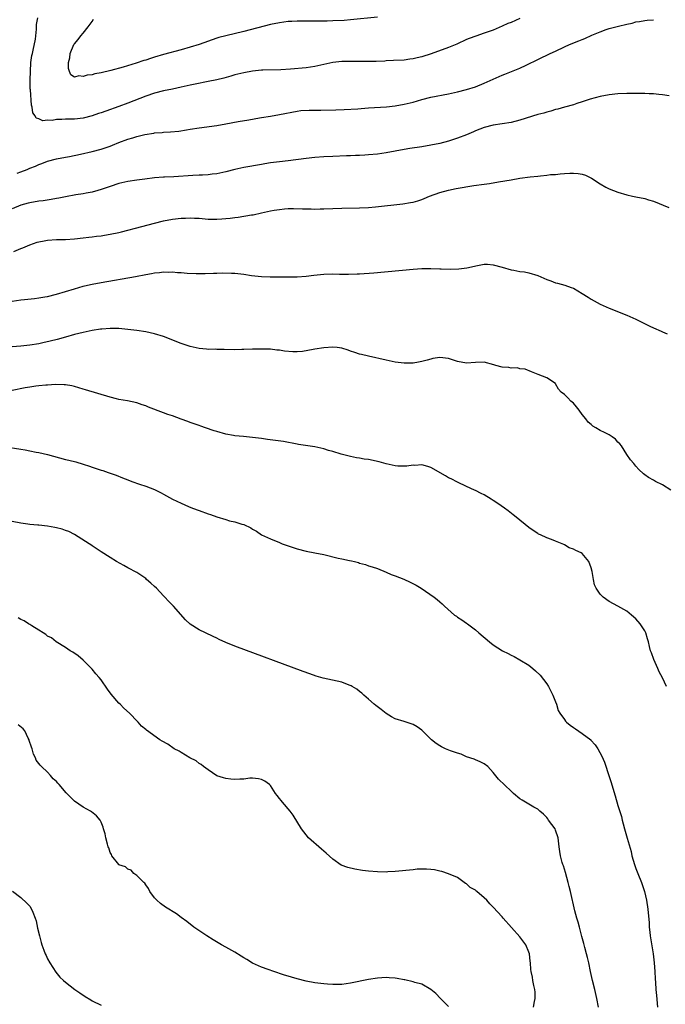
# Model space of a CAD drawing. Units: inches. Extents: x 2592000 to 2595000, y 1542000 to 1545000.
# Drawn here: x 2592275 to 2592420, y 1542950 to 1543171 of the extents above; entities that cross this region are included whole.
import ezdxf

# ---------------------------------------------------------------- set-up
doc = ezdxf.new("R2010")
doc.units = ezdxf.units.IN
doc.header["$MEASUREMENT"] = 0
doc.layers.add('LD25921542_10ft', color=52, linetype='Continuous')

msp = doc.modelspace()

# ---------------------------------------------------------------- linework, layer by layer
at = {"layer": 'LD25921542_10ft'}
for points, elevation in [([(2592355, 1543171.15), (2592349, 1543170.54), (2592347.57, 1543170.43), (2592345, 1543170.31), (2592343.71, 1543170.29), (2592343, 1543170.26), (2592337, 1543170.27), (2592335.8, 1543170.2), (2592335, 1543170.18), (2592333, 1543169.92), (2592331, 1543169.51), (2592325, 1543167.92), (2592321.01, 1543166.99), (2592319.44, 1543166.56), (2592319, 1543166.43), (2592314.98, 1543165.02), (2592313, 1543164.42), (2592311, 1543163.84), (2592307, 1543162.75), (2592305, 1543162.17), (2592304.1, 1543161.9), (2592303, 1543161.54), (2592302.58, 1543161.42), (2592300.85, 1543160.85), (2592297.97, 1543159.97), (2592295.18, 1543159.18), (2592293, 1543158.66), (2592291.59, 1543158.41), (2592291, 1543158.23), (2592289.86, 1543158.14), (2592289, 1543157.81), (2592288, 1543158.01), (2592287, 1543157.73), (2592286.23, 1543158.23), (2592285.88, 1543159), (2592285.66, 1543159.66), (2592285.7, 1543161), (2592286, 1543162), (2592286.07, 1543163), (2592286.89, 1543165), (2592287, 1543165.16), (2592287.85, 1543166.15), (2592288.46, 1543167), (2592289, 1543167.56), (2592290.12, 1543169), (2592291, 1543170.22), (2592291.31, 1543170.69)], 7200), ([(2592274.17, 1543136.17), (2592275, 1543136.42), (2592276.42, 1543137), (2592277, 1543137.25), (2592278.25, 1543137.75), (2592279, 1543138.09), (2592279.69, 1543138.31), (2592281, 1543138.81), (2592283, 1543139.36), (2592285, 1543139.77), (2592285.93, 1543139.93), (2592288.41, 1543140.41), (2592291, 1543141), (2592293, 1543141.54), (2592295, 1543142.21), (2592295.59, 1543142.41), (2592297.01, 1543143.01), (2592299, 1543143.75), (2592300.11, 1543144.11), (2592301, 1543144.37), (2592302.83, 1543144.83), (2592304.84, 1543145.16), (2592305, 1543145.21), (2592306.69, 1543145.31), (2592307, 1543145.37), (2592308.58, 1543145.42), (2592310.41, 1543145.59), (2592312.14, 1543145.86), (2592313, 1543146.01), (2592315, 1543146.34), (2592319, 1543146.88), (2592321, 1543147.22), (2592323.73, 1543147.73), (2592326.13, 1543148.13), (2592328.55, 1543148.55), (2592329, 1543148.65), (2592331, 1543148.98), (2592333, 1543149.29), (2592337, 1543150.06), (2592337.82, 1543150.18), (2592339.69, 1543150.31), (2592342.29, 1543150.29), (2592345.65, 1543150.35), (2592347.58, 1543150.42), (2592350.62, 1543150.62), (2592351.35, 1543150.65), (2592353, 1543150.78), (2592357.05, 1543151.05), (2592359, 1543151.26), (2592361, 1543151.6), (2592363, 1543152.09), (2592365, 1543152.69), (2592367, 1543153.2), (2592371, 1543153.95), (2592373, 1543154.39), (2592375, 1543154.89), (2592377, 1543155.55), (2592379, 1543156.36), (2592383, 1543158.13), (2592383.64, 1543158.36), (2592387, 1543159.72), (2592388.4, 1543160.4), (2592389, 1543160.67), (2592390.56, 1543161.44), (2592391, 1543161.69), (2592391.92, 1543162.08), (2592393, 1543162.65), (2592393.75, 1543163), (2592395, 1543163.55), (2592397, 1543164.48), (2592398.14, 1543165), (2592400.19, 1543165.81), (2592401, 1543166.16), (2592401.6, 1543166.4), (2592403.1, 1543167.1), (2592405, 1543167.9), (2592406.38, 1543168.38), (2592407, 1543168.58), (2592409.15, 1543169.15), (2592411, 1543169.61), (2592412.16, 1543169.84), (2592413, 1543170.08), (2592413.82, 1543170.18), (2592415, 1543170.41), (2592415.55, 1543170.45), (2592417, 1543170.59)], 7220), ([(2592387, 1543170.86), (2592385, 1543169.99), (2592384.29, 1543169.71), (2592383, 1543169.13), (2592381, 1543168.26), (2592379, 1543167.54), (2592377.07, 1543166.93), (2592375.62, 1543166.38), (2592375, 1543166.11), (2592372.87, 1543165.13), (2592371, 1543164.38), (2592367.1, 1543162.9), (2592365, 1543162.24), (2592363.97, 1543162.03), (2592363, 1543161.79), (2592362.28, 1543161.72), (2592361, 1543161.53), (2592358.6, 1543161.4), (2592357, 1543161.35), (2592356.68, 1543161.32), (2592354.76, 1543161.24), (2592352.82, 1543161.18), (2592350.81, 1543161.19), (2592349, 1543161.23), (2592347, 1543161.18), (2592345, 1543160.97), (2592343, 1543160.55), (2592341, 1543160.09), (2592339.96, 1543159.96), (2592339, 1543159.8), (2592335.48, 1543159.48), (2592333.34, 1543159.34), (2592329.28, 1543159.28), (2592329, 1543159.27), (2592327, 1543159.07), (2592325, 1543158.69), (2592323.66, 1543158.34), (2592323, 1543158.19), (2592322.09, 1543157.91), (2592320.51, 1543157.49), (2592319, 1543157.11), (2592317, 1543156.69), (2592314.14, 1543156.14), (2592313, 1543155.9), (2592311, 1543155.44), (2592309, 1543155.02), (2592307, 1543154.63), (2592305, 1543154.14), (2592303, 1543153.46), (2592299, 1543151.88), (2592297, 1543151.13), (2592294.08, 1543150.08), (2592293, 1543149.72), (2592292.44, 1543149.56), (2592291, 1543148.99), (2592289, 1543148.47), (2592287, 1543148.29), (2592286.27, 1543148.27), (2592285, 1543148.28), (2592284.2, 1543148.2), (2592283, 1543148.16), (2592282, 1543148), (2592281, 1543148.02), (2592279.93, 1543147.93), (2592279, 1543148.32), (2592278.46, 1543148.46), (2592278.21, 1543149), (2592277.67, 1543149.67), (2592277.55, 1543151), (2592277.38, 1543151.38), (2592277.14, 1543154.86), (2592277.1, 1543155.1), (2592277.09, 1543157.09), (2592277.13, 1543159), (2592277.26, 1543161), (2592277.48, 1543162.52), (2592277.57, 1543163), (2592277.76, 1543163.76), (2592278.24, 1543166.24), (2592278.48, 1543168.48), (2592278.51, 1543169.49), (2592278.79, 1543171)], 7210), ([(2592420.47, 1543153.53), (2592419, 1543153.73), (2592418.21, 1543153.79), (2592417, 1543153.92), (2592416.04, 1543153.96), (2592415, 1543154.02), (2592413.98, 1543154.02), (2592413, 1543154.05), (2592411, 1543154.03), (2592409, 1543153.95), (2592407, 1543153.76), (2592405, 1543153.38), (2592402.73, 1543152.73), (2592401, 1543152.13), (2592399.8, 1543151.8), (2592399, 1543151.52), (2592397, 1543150.98), (2592395.47, 1543150.53), (2592395, 1543150.43), (2592393.91, 1543150.09), (2592393, 1543149.87), (2592392.35, 1543149.65), (2592391, 1543149.29), (2592387, 1543148.05), (2592385, 1543147.54), (2592383, 1543147.19), (2592381, 1543146.92), (2592379, 1543146.43), (2592377.98, 1543146.02), (2592377, 1543145.65), (2592376.55, 1543145.45), (2592375, 1543144.78), (2592373, 1543143.98), (2592371, 1543143.32), (2592369, 1543142.81), (2592367, 1543142.4), (2592365, 1543142.08), (2592362.29, 1543141.71), (2592361, 1543141.5), (2592357, 1543140.74), (2592355, 1543140.42), (2592353, 1543140.23), (2592352.21, 1543140.21), (2592351, 1543140.14), (2592350.13, 1543140.13), (2592349, 1543140.08), (2592348.05, 1543140.05), (2592345, 1543139.92), (2592343, 1543139.81), (2592341, 1543139.65), (2592339, 1543139.42), (2592335, 1543138.93), (2592333, 1543138.71), (2592331, 1543138.44), (2592329.77, 1543138.23), (2592329, 1543138.11), (2592325, 1543137.39), (2592323, 1543136.95), (2592321, 1543136.44), (2592320.3, 1543136.3), (2592319, 1543136.02), (2592317.91, 1543135.91), (2592317, 1543135.78), (2592315.73, 1543135.73), (2592315, 1543135.67), (2592313.61, 1543135.61), (2592309.34, 1543135.34), (2592307.25, 1543135.25), (2592307, 1543135.26), (2592305, 1543135.08), (2592302.8, 1543134.8), (2592301, 1543134.58), (2592299, 1543134.3), (2592297, 1543133.82), (2592295, 1543133.19), (2592293, 1543132.5), (2592292.3, 1543132.3), (2592291, 1543131.9), (2592289.68, 1543131.68), (2592289, 1543131.52), (2592287.29, 1543131.29), (2592285, 1543130.87), (2592283.48, 1543130.52), (2592283, 1543130.45), (2592281.78, 1543130.22), (2592280.03, 1543129.97), (2592279, 1543129.84), (2592277, 1543129.49), (2592276.6, 1543129.4), (2592275, 1543128.94), (2592273, 1543128.16)], 7230), ([(2592273.39, 1543118.61), (2592275, 1543119.24), (2592275.43, 1543119.43), (2592277, 1543120.05), (2592278.64, 1543120.64), (2592279, 1543120.76), (2592280.19, 1543121), (2592281, 1543121.15), (2592283, 1543121.25), (2592285, 1543121.29), (2592287, 1543121.42), (2592289, 1543121.62), (2592290.22, 1543121.78), (2592291, 1543121.85), (2592292, 1543122), (2592293, 1543122.11), (2592293.75, 1543122.25), (2592295, 1543122.44), (2592297, 1543122.85), (2592297.61, 1543123), (2592302.17, 1543124.17), (2592305, 1543124.95), (2592307, 1543125.46), (2592309, 1543125.81), (2592311, 1543126.02), (2592311.96, 1543126.04), (2592313, 1543126.1), (2592313.96, 1543126.04), (2592315, 1543126.02), (2592317, 1543125.86), (2592317.83, 1543125.83), (2592319, 1543125.82), (2592320.09, 1543125.91), (2592321, 1543125.95), (2592321.94, 1543126.06), (2592323, 1543126.2), (2592323.73, 1543126.27), (2592326.79, 1543126.79), (2592327.16, 1543126.84), (2592329, 1543127.22), (2592331, 1543127.67), (2592331.83, 1543127.83), (2592333, 1543128.03), (2592334.13, 1543128.13), (2592335, 1543128.19), (2592336.2, 1543128.2), (2592338.18, 1543128.18), (2592339, 1543128.15), (2592340.13, 1543128.13), (2592341, 1543128.1), (2592342.13, 1543128.13), (2592343, 1543128.13), (2592347, 1543128.3), (2592351, 1543128.35), (2592353, 1543128.46), (2592354.61, 1543128.61), (2592360.72, 1543129.28), (2592362.46, 1543129.54), (2592363, 1543129.66), (2592364.05, 1543129.95), (2592365, 1543130.27), (2592365.5, 1543130.5), (2592366.72, 1543131), (2592369, 1543131.84), (2592371, 1543132.35), (2592372.68, 1543132.68), (2592376.65, 1543133.35), (2592379, 1543133.69), (2592380.18, 1543133.82), (2592382.2, 1543134.2), (2592383.6, 1543134.4), (2592385, 1543134.68), (2592387, 1543135.02), (2592389.32, 1543135.32), (2592391, 1543135.49), (2592391.59, 1543135.59), (2592393, 1543135.71), (2592393.83, 1543135.83), (2592395, 1543135.89), (2592396.04, 1543136.04), (2592397, 1543136.06), (2592398.17, 1543136.18), (2592399, 1543136.16), (2592400.09, 1543136.09), (2592401, 1543135.91), (2592401.7, 1543135.7), (2592403.05, 1543135.05), (2592405, 1543133.76), (2592406.3, 1543133), (2592407, 1543132.64), (2592409, 1543131.89), (2592411, 1543131.31), (2592412.28, 1543131), (2592413, 1543130.87), (2592415, 1543130.46), (2592415.82, 1543130.18), (2592417, 1543129.86), (2592420.42, 1543128.42)], 7240), ([(2592273, 1543107.47), (2592275, 1543107.73), (2592275.8, 1543107.8), (2592278.05, 1543108.05), (2592279, 1543108.18), (2592280.4, 1543108.4), (2592281, 1543108.51), (2592283, 1543108.97), (2592285, 1543109.59), (2592287, 1543110.23), (2592289, 1543110.79), (2592289.97, 1543111), (2592291, 1543111.23), (2592293, 1543111.61), (2592300.7, 1543113), (2592303, 1543113.45), (2592304.34, 1543113.66), (2592305, 1543113.79), (2592306.13, 1543113.87), (2592307, 1543113.99), (2592308.04, 1543113.96), (2592309, 1543113.99), (2592310.12, 1543113.88), (2592311, 1543113.85), (2592312.28, 1543113.72), (2592314.37, 1543113.63), (2592316.34, 1543113.66), (2592318.26, 1543113.74), (2592319, 1543113.74), (2592320.21, 1543113.79), (2592322.25, 1543113.75), (2592323, 1543113.71), (2592325, 1543113.49), (2592326.79, 1543113.21), (2592329, 1543112.97), (2592330.91, 1543112.91), (2592333, 1543112.92), (2592337, 1543112.9), (2592339, 1543113.02), (2592340.76, 1543113.24), (2592343, 1543113.5), (2592345, 1543113.55), (2592346.5, 1543113.5), (2592348.53, 1543113.47), (2592350.46, 1543113.54), (2592351, 1543113.57), (2592354.19, 1543113.81), (2592363, 1543114.64), (2592365, 1543114.77), (2592367, 1543114.79), (2592369, 1543114.71), (2592369.32, 1543114.68), (2592371.37, 1543114.63), (2592373.3, 1543114.71), (2592375.06, 1543114.94), (2592377.45, 1543115.45), (2592379, 1543115.72), (2592379.71, 1543115.71), (2592381, 1543115.62), (2592383, 1543115.05), (2592385, 1543114.45), (2592385.61, 1543114.39), (2592387, 1543114.12), (2592388.01, 1543113.99), (2592389, 1543113.8), (2592391, 1543113.18), (2592393, 1543112.32), (2592393.97, 1543111.97), (2592395, 1543111.53), (2592395.44, 1543111.44), (2592397.1, 1543111), (2592398.53, 1543110.53), (2592399, 1543110.35), (2592401, 1543109.16), (2592402.3, 1543108.3), (2592403, 1543107.86), (2592405, 1543106.76), (2592407, 1543105.84), (2592411, 1543104.28), (2592413, 1543103.39), (2592416.14, 1543101.86), (2592417, 1543101.46), (2592418.69, 1543100.69), (2592419, 1543100.53), (2592420.08, 1543100.08)], 7250), ([(2592420.87, 1543065), (2592419, 1543066.2), (2592417.44, 1543067), (2592417, 1543067.26), (2592415.84, 1543067.84), (2592415, 1543068.49), (2592414.7, 1543068.7), (2592413.68, 1543069.68), (2592413, 1543070.44), (2592412.57, 1543071), (2592411.85, 1543071.85), (2592411, 1543073.02), (2592409.77, 1543075), (2592409.43, 1543075.43), (2592409, 1543075.83), (2592408.44, 1543076.44), (2592407.68, 1543077), (2592407, 1543077.44), (2592405.95, 1543077.95), (2592405, 1543078.45), (2592404.01, 1543079), (2592403.39, 1543079.39), (2592403, 1543079.73), (2592402.28, 1543080.28), (2592401.76, 1543081), (2592401, 1543081.97), (2592400.27, 1543083), (2592399.73, 1543083.73), (2592399, 1543084.55), (2592398.46, 1543085), (2592397.72, 1543085.72), (2592397, 1543086.48), (2592396.24, 1543087), (2592395.68, 1543087.68), (2592395, 1543088.91), (2592394.95, 1543088.95), (2592393, 1543090.23), (2592391.07, 1543091), (2592389.56, 1543091.56), (2592388.15, 1543092.15), (2592387, 1543092.28), (2592386.44, 1543092.44), (2592385, 1543092.39), (2592384.52, 1543092.52), (2592383, 1543092.63), (2592381.62, 1543093), (2592381.15, 1543093.15), (2592379, 1543093.72), (2592377, 1543093.7), (2592375, 1543093.53), (2592373, 1543093.9), (2592371, 1543094.58), (2592369, 1543094.8), (2592367.45, 1543094.55), (2592367, 1543094.45), (2592366.2, 1543094.2), (2592365, 1543093.87), (2592364.25, 1543093.75), (2592363, 1543093.51), (2592361, 1543093.5), (2592359, 1543093.75), (2592357, 1543094.16), (2592353, 1543095.06), (2592351.47, 1543095.47), (2592351, 1543095.57), (2592349.95, 1543095.95), (2592349, 1543096.24), (2592348.45, 1543096.45), (2592347, 1543096.87), (2592345.97, 1543097), (2592345, 1543097.09), (2592343, 1543096.99), (2592341, 1543096.7), (2592340.61, 1543096.61), (2592338.17, 1543096.17), (2592337, 1543096.04), (2592336.04, 1543096.04), (2592334.18, 1543096.18), (2592333, 1543096.41), (2592332.45, 1543096.45), (2592331, 1543096.63), (2592330.64, 1543096.64), (2592328.69, 1543096.69), (2592327, 1543096.68), (2592325, 1543096.59), (2592324.59, 1543096.59), (2592323, 1543096.53), (2592320.61, 1543096.61), (2592319, 1543096.62), (2592318.64, 1543096.64), (2592317, 1543096.62), (2592316.67, 1543096.67), (2592315, 1543096.82), (2592313, 1543097.28), (2592311, 1543097.94), (2592307, 1543099.48), (2592305, 1543100.12), (2592303, 1543100.57), (2592301, 1543100.88), (2592299, 1543101.11), (2592297, 1543101.29), (2592296.73, 1543101.27), (2592295, 1543101.32), (2592293.18, 1543101.18), (2592292.89, 1543101.12), (2592291, 1543100.82), (2592289, 1543100.41), (2592287, 1543099.92), (2592285, 1543099.37), (2592283.15, 1543098.85), (2592281.57, 1543098.43), (2592279.94, 1543098.06), (2592279, 1543097.88), (2592277, 1543097.55), (2592275, 1543097.32), (2592273, 1543097.17)], 7260), ([(2592419.88, 1543021), (2592419, 1543022.94), (2592418.28, 1543024.28), (2592417.93, 1543025), (2592417.03, 1543027), (2592416.53, 1543028.53), (2592416.31, 1543029), (2592416.06, 1543029.94), (2592415.82, 1543031), (2592415.65, 1543031.65), (2592415.22, 1543033), (2592415, 1543033.43), (2592413.98, 1543035), (2592413, 1543036.12), (2592412.02, 1543037), (2592411, 1543037.86), (2592409, 1543038.98), (2592407, 1543040.01), (2592405.68, 1543041), (2592405, 1543041.68), (2592404.09, 1543043), (2592403.76, 1543043.76), (2592403.52, 1543045), (2592403.23, 1543046.77), (2592403, 1543047.57), (2592402.44, 1543049), (2592401, 1543050.83), (2592400.74, 1543051), (2592399.52, 1543051.52), (2592399, 1543051.82), (2592398.08, 1543052.08), (2592397, 1543052.77), (2592396.82, 1543052.82), (2592396.46, 1543053), (2592395, 1543053.57), (2592394.08, 1543053.92), (2592393, 1543054.32), (2592391.64, 1543055), (2592391.19, 1543055.19), (2592391, 1543055.29), (2592389.94, 1543055.94), (2592389, 1543056.64), (2592386.14, 1543059), (2592385.51, 1543059.51), (2592384.37, 1543060.37), (2592383.5, 1543061), (2592382.01, 1543062.01), (2592381, 1543062.71), (2592380.51, 1543063), (2592379, 1543063.99), (2592378.31, 1543064.31), (2592377, 1543064.94), (2592376.84, 1543065), (2592375, 1543065.84), (2592373, 1543066.8), (2592371.57, 1543067.57), (2592371, 1543067.83), (2592370.27, 1543068.27), (2592367, 1543070.14), (2592366.36, 1543070.36), (2592365, 1543070.73), (2592363.41, 1543070.59), (2592363, 1543070.64), (2592361.62, 1543070.38), (2592361, 1543070.42), (2592359.59, 1543070.41), (2592359, 1543070.49), (2592357, 1543070.9), (2592355.37, 1543071.37), (2592353, 1543071.88), (2592352.01, 1543072.01), (2592351, 1543072.2), (2592350.31, 1543072.31), (2592349, 1543072.56), (2592348.67, 1543072.67), (2592346.9, 1543073.1), (2592345, 1543073.69), (2592344.07, 1543073.93), (2592343, 1543074.28), (2592341, 1543074.73), (2592337.3, 1543075.3), (2592337, 1543075.37), (2592333.91, 1543075.91), (2592330.38, 1543076.38), (2592329, 1543076.6), (2592327, 1543076.87), (2592324.95, 1543077.05), (2592323, 1543077.25), (2592322.71, 1543077.29), (2592321, 1543077.62), (2592319, 1543078.16), (2592318.36, 1543078.36), (2592316.44, 1543079), (2592315.38, 1543079.38), (2592315, 1543079.56), (2592313, 1543080.24), (2592312.46, 1543080.46), (2592311, 1543080.94), (2592309, 1543081.69), (2592307.98, 1543082.02), (2592307, 1543082.4), (2592303.64, 1543083.64), (2592303, 1543083.92), (2592302.18, 1543084.18), (2592301, 1543084.62), (2592298.92, 1543085.08), (2592297, 1543085.39), (2592296.46, 1543085.54), (2592295, 1543085.88), (2592289.52, 1543087.52), (2592289, 1543087.7), (2592287, 1543088.3), (2592286.43, 1543088.43), (2592285, 1543088.66), (2592284.69, 1543088.69), (2592282.75, 1543088.75), (2592281, 1543088.62), (2592280.61, 1543088.61), (2592279, 1543088.4), (2592278.34, 1543088.34), (2592277, 1543088.11), (2592275.97, 1543087.97), (2592273, 1543087.41)], 7270), ([(2592271.14, 1543074.86), (2592275, 1543074.25), (2592275.94, 1543074.06), (2592277, 1543073.87), (2592278.45, 1543073.55), (2592279, 1543073.44), (2592280.93, 1543073), (2592285, 1543071.94), (2592285.76, 1543071.76), (2592287.35, 1543071.35), (2592289, 1543070.87), (2592290.38, 1543070.38), (2592291, 1543070.2), (2592293, 1543069.54), (2592293.42, 1543069.42), (2592294.57, 1543069), (2592296.38, 1543068.38), (2592297.82, 1543067.82), (2592299, 1543067.32), (2592299.86, 1543067), (2592301.62, 1543066.38), (2592303, 1543065.96), (2592305, 1543065.19), (2592306.46, 1543064.46), (2592307, 1543064.16), (2592309.01, 1543063), (2592311, 1543062.08), (2592312.61, 1543061.39), (2592313.54, 1543061), (2592315, 1543060.44), (2592317, 1543059.7), (2592317.54, 1543059.54), (2592319, 1543059.01), (2592321, 1543058.44), (2592321.82, 1543058.18), (2592323, 1543057.93), (2592324.61, 1543057.39), (2592325, 1543057.31), (2592326.61, 1543056.61), (2592327, 1543056.29), (2592327.86, 1543055.86), (2592329, 1543055), (2592331, 1543054.1), (2592333, 1543053.31), (2592333.66, 1543053), (2592335, 1543052.55), (2592336.13, 1543052.13), (2592337, 1543051.84), (2592339, 1543051.32), (2592341, 1543050.99), (2592343, 1543050.62), (2592346.21, 1543049.79), (2592347, 1543049.61), (2592348.77, 1543049.23), (2592349.18, 1543049.18), (2592349.84, 1543049), (2592350.78, 1543048.78), (2592351, 1543048.68), (2592352.34, 1543048.34), (2592353, 1543048.04), (2592353.82, 1543047.82), (2592355, 1543047.42), (2592357, 1543046.65), (2592358.11, 1543046.11), (2592359, 1543045.8), (2592360.94, 1543045.06), (2592362.4, 1543044.4), (2592363.71, 1543043.71), (2592364.81, 1543043), (2592367.73, 1543041), (2592368.46, 1543040.46), (2592369, 1543039.94), (2592369.52, 1543039.52), (2592370.07, 1543039), (2592372.34, 1543037), (2592372.75, 1543036.75), (2592373, 1543036.56), (2592373.94, 1543035.94), (2592375, 1543035.19), (2592375.22, 1543035), (2592377, 1543033.72), (2592377.79, 1543033), (2592380.15, 1543031), (2592381, 1543030.35), (2592383.05, 1543029), (2592384.36, 1543028.36), (2592385, 1543028.02), (2592385.7, 1543027.7), (2592387, 1543026.98), (2592389, 1543025.75), (2592389.89, 1543025), (2592390.5, 1543024.5), (2592391.53, 1543023.53), (2592393, 1543021.59), (2592393.39, 1543021), (2592393.92, 1543019.92), (2592394.4, 1543019), (2592395, 1543017.5), (2592395.21, 1543017), (2592395.6, 1543015.6), (2592395.98, 1543015), (2592397, 1543013.57), (2592397.23, 1543013.23), (2592397.47, 1543013), (2592398.29, 1543012.29), (2592399, 1543011.81), (2592399.46, 1543011.46), (2592401, 1543010.42), (2592402.89, 1543009), (2592402.95, 1543008.95), (2592403.92, 1543007.92), (2592404.5, 1543007), (2592405.36, 1543005.36), (2592405.96, 1543003.96), (2592407, 1543000.79), (2592407.46, 1542999.46), (2592407.82, 1542998.18), (2592408.41, 1542996.41), (2592409, 1542994.27), (2592409.77, 1542991.77), (2592409.96, 1542991), (2592410.19, 1542990.19), (2592410.48, 1542989), (2592411.05, 1542986.95), (2592411.94, 1542983.94), (2592412.15, 1542983), (2592412.69, 1542981), (2592413, 1542980.13), (2592413.43, 1542979), (2592414.26, 1542977), (2592414.93, 1542975), (2592415.37, 1542973), (2592415.68, 1542971), (2592415.98, 1542967.98), (2592416.03, 1542967), (2592416.14, 1542965.86), (2592416.25, 1542965), (2592416.89, 1542961), (2592417.12, 1542959), (2592417.27, 1542957), (2592417.36, 1542955.36), (2592417.44, 1542954.56), (2592417.53, 1542953), (2592417.63, 1542951.63), (2592417.91, 1542949)], 7280), ([(2592404.62, 1542949), (2592404.26, 1542951), (2592403.81, 1542953), (2592403.32, 1542955), (2592402.87, 1542957), (2592402.46, 1542959), (2592402.16, 1542960.16), (2592401.97, 1542961), (2592401.6, 1542962.4), (2592401.31, 1542963.31), (2592400.89, 1542964.89), (2592400.34, 1542967), (2592400.08, 1542968.08), (2592399.79, 1542969), (2592399.34, 1542970.66), (2592398.34, 1542975), (2592398.06, 1542976.06), (2592397.86, 1542977), (2592397.22, 1542979.22), (2592396.75, 1542980.75), (2592396.66, 1542981), (2592396.5, 1542981.5), (2592396.11, 1542983), (2592395.98, 1542983.98), (2592395.82, 1542985), (2592395.56, 1542987), (2592395, 1542988.72), (2592394.88, 1542989), (2592393.41, 1542991), (2592393.25, 1542991.25), (2592393, 1542991.57), (2592392.29, 1542992.29), (2592391.43, 1542993), (2592391, 1542993.43), (2592390.09, 1542993.91), (2592389, 1542994.59), (2592388.28, 1542995), (2592387.49, 1542995.49), (2592387, 1542995.75), (2592385.57, 1542997), (2592385, 1542997.46), (2592382.21, 1543000.21), (2592381, 1543001.69), (2592379.76, 1543003), (2592379, 1543003.64), (2592378.09, 1543004.09), (2592377, 1543004.55), (2592376.7, 1543004.7), (2592375, 1543005.22), (2592373.78, 1543005.78), (2592373, 1543006.01), (2592371.44, 1543006.56), (2592370.29, 1543007), (2592369.42, 1543007.42), (2592369, 1543007.65), (2592368.17, 1543008.17), (2592367.12, 1543009), (2592365, 1543011.16), (2592363.91, 1543011.91), (2592363, 1543012.46), (2592361, 1543013.09), (2592359, 1543013.75), (2592358.18, 1543014.18), (2592357, 1543014.92), (2592355.84, 1543015.84), (2592354.68, 1543016.68), (2592354.29, 1543017), (2592353, 1543018.12), (2592351.94, 1543019), (2592351.49, 1543019.49), (2592351, 1543019.85), (2592350.37, 1543020.37), (2592349.32, 1543021), (2592349.14, 1543021.14), (2592348.71, 1543021.29), (2592347, 1543021.96), (2592342.85, 1543022.85), (2592341.3, 1543023.3), (2592339.81, 1543023.81), (2592338.34, 1543024.35), (2592323, 1543030.05), (2592321, 1543030.88), (2592319.53, 1543031.53), (2592319, 1543031.79), (2592318.16, 1543032.16), (2592316.44, 1543033), (2592315, 1543033.66), (2592313, 1543034.96), (2592311.94, 1543035.94), (2592309.21, 1543039), (2592308.1, 1543040.1), (2592307.31, 1543041), (2592307, 1543041.3), (2592305.43, 1543043), (2592305, 1543043.4), (2592304.16, 1543044.16), (2592303.21, 1543045), (2592303, 1543045.17), (2592301, 1543046.53), (2592299, 1543047.63), (2592298.09, 1543048.09), (2592296.46, 1543049), (2592295, 1543049.91), (2592293, 1543051.19), (2592291.92, 1543051.92), (2592291, 1543052.51), (2592290.73, 1543052.73), (2592290.35, 1543053), (2592287.05, 1543055.05), (2592285.73, 1543055.73), (2592285, 1543056.01), (2592284.25, 1543056.25), (2592283, 1543056.61), (2592282.65, 1543056.65), (2592281, 1543056.94), (2592279, 1543057.15), (2592278.82, 1543057.18), (2592277, 1543057.35), (2592276.58, 1543057.42), (2592275, 1543057.62), (2592273, 1543057.99)], 7290), ([(2592390.05, 1542949), (2592390.29, 1542950.29), (2592390.4, 1542951), (2592390.39, 1542952.39), (2592390.34, 1542953), (2592390.12, 1542953.88), (2592389.91, 1542955), (2592389.79, 1542955.79), (2592389.54, 1542957), (2592389.48, 1542957.48), (2592389.36, 1542959), (2592389.31, 1542959.31), (2592389.12, 1542961), (2592389, 1542961.36), (2592388.29, 1542963), (2592387, 1542964.79), (2592383.22, 1542969), (2592383, 1542969.27), (2592381, 1542971.43), (2592380.21, 1542972.22), (2592379.58, 1542973), (2592379, 1542973.55), (2592377.32, 1542975), (2592377.13, 1542975.13), (2592377, 1542975.25), (2592375.86, 1542975.86), (2592375, 1542976.67), (2592374.77, 1542976.77), (2592373, 1542978.08), (2592371, 1542978.96), (2592369.44, 1542979.45), (2592369, 1542979.54), (2592367.83, 1542979.83), (2592367, 1542979.9), (2592366.01, 1542980.01), (2592363.95, 1542979.95), (2592363, 1542979.87), (2592359, 1542979.46), (2592357.36, 1542979.36), (2592357, 1542979.34), (2592355, 1542979.36), (2592353, 1542979.53), (2592351.68, 1542979.68), (2592349.95, 1542979.95), (2592348.34, 1542980.34), (2592346.91, 1542980.91), (2592345, 1542982.22), (2592343.54, 1542983.54), (2592343, 1542984.01), (2592342.45, 1542984.45), (2592339.56, 1542987), (2592338.01, 1542989), (2592336.12, 1542992.12), (2592335.43, 1542993), (2592333.68, 1542995), (2592333.38, 1542995.38), (2592333, 1542995.81), (2592332.52, 1542996.52), (2592332.16, 1542997), (2592331, 1542998.75), (2592330.79, 1542999), (2592329.74, 1542999.74), (2592329, 1543000.09), (2592328.29, 1543000.29), (2592327, 1543000.37), (2592326.38, 1543000.38), (2592325, 1543000.2), (2592324.17, 1543000.17), (2592323, 1543000.1), (2592322.15, 1543000.15), (2592321, 1543000.3), (2592320.45, 1543000.45), (2592319, 1543000.95), (2592317, 1543002.25), (2592316.01, 1543003), (2592315.47, 1543003.47), (2592315, 1543003.71), (2592314.32, 1543004.32), (2592312.94, 1543005), (2592311, 1543006.17), (2592310.5, 1543006.5), (2592309.39, 1543007), (2592308, 1543008), (2592306.73, 1543008.73), (2592306.16, 1543009), (2592303.16, 1543011.16), (2592303, 1543011.32), (2592302.1, 1543012.1), (2592301.33, 1543013), (2592301.15, 1543013.15), (2592299.35, 1543015), (2592298.08, 1543016.08), (2592297.25, 1543017), (2592297, 1543017.23), (2592295.24, 1543019.24), (2592294.4, 1543020.4), (2592293, 1543022.44), (2592292.55, 1543023), (2592291.83, 1543023.83), (2592291, 1543024.89), (2592289, 1543026.91), (2592287.83, 1543027.83), (2592286.65, 1543028.65), (2592286.03, 1543029), (2592285, 1543029.71), (2592282.91, 1543031), (2592281.86, 1543031.86), (2592281, 1543032.3), (2592280.63, 1543032.63), (2592279.98, 1543033), (2592279, 1543033.62), (2592277.43, 1543034.57), (2592277, 1543034.85), (2592276.74, 1543035), (2592275.7, 1543035.7), (2592275, 1543036), (2592274.39, 1543036.39)], 7300), ([(2592371, 1542949.2), (2592370.1, 1542950.1), (2592369.15, 1542951), (2592368.12, 1542952.12), (2592366.98, 1542952.98), (2592365, 1542954.17), (2592363.4, 1542954.59), (2592363, 1542954.74), (2592361.14, 1542955.14), (2592361, 1542955.15), (2592359.45, 1542955.45), (2592359, 1542955.51), (2592357.63, 1542955.63), (2592357, 1542955.68), (2592355, 1542955.56), (2592353, 1542955.25), (2592349, 1542954.42), (2592347, 1542954.14), (2592345.89, 1542954.11), (2592345, 1542954.1), (2592343.84, 1542954.16), (2592343, 1542954.23), (2592341, 1542954.47), (2592339, 1542954.84), (2592337, 1542955.37), (2592335.72, 1542955.72), (2592335, 1542955.97), (2592334.17, 1542956.17), (2592333, 1542956.61), (2592332.69, 1542956.69), (2592331.78, 1542957), (2592330.51, 1542957.49), (2592329, 1542958.03), (2592327, 1542958.92), (2592325.7, 1542959.7), (2592325, 1542960.09), (2592324.46, 1542960.46), (2592323, 1542961.33), (2592321, 1542962.46), (2592320.01, 1542963), (2592318.12, 1542964.12), (2592316.7, 1542965), (2592313.84, 1542967), (2592312.24, 1542968.24), (2592311, 1542969.17), (2592309.93, 1542969.93), (2592307.47, 1542971.47), (2592306.3, 1542972.3), (2592305.5, 1542973), (2592305, 1542973.58), (2592303.92, 1542975), (2592303.62, 1542975.62), (2592303, 1542976.5), (2592302.81, 1542976.81), (2592302.58, 1542977), (2592301, 1542978.59), (2592300.38, 1542979), (2592299.74, 1542979.74), (2592299, 1542979.98), (2592298.5, 1542980.5), (2592297, 1542980.95), (2592296.95, 1542981), (2592295.44, 1542983), (2592295.3, 1542983.3), (2592295, 1542983.75), (2592294.74, 1542984.74), (2592294.62, 1542985), (2592294.4, 1542985.6), (2592294.05, 1542987), (2592293.9, 1542987.9), (2592293.54, 1542989), (2592293.43, 1542989.44), (2592293, 1542990.55), (2592292.79, 1542991), (2592291.95, 1542991.95), (2592290.84, 1542992.84), (2592290.6, 1542993), (2592289, 1542993.87), (2592287, 1542995.27), (2592286.12, 1542996.12), (2592285.15, 1542997.15), (2592283.55, 1542999), (2592283.28, 1542999.28), (2592283, 1542999.65), (2592282.26, 1543000.26), (2592281.64, 1543001), (2592281, 1543001.72), (2592279.65, 1543003), (2592279.3, 1543003.3), (2592279, 1543003.67), (2592278.45, 1543004.45), (2592278.26, 1543005), (2592277.81, 1543005.81), (2592277.51, 1543007), (2592277.34, 1543007.34), (2592276.86, 1543008.86), (2592276.83, 1543009), (2592276.65, 1543009.35), (2592275.88, 1543011), (2592275.5, 1543011.5), (2592274.37, 1543012.37)], 7310), ([(2592273.08, 1542975.08), (2592275, 1542973.62), (2592276.34, 1542972.34), (2592277, 1542971.66), (2592277.41, 1542971), (2592277.65, 1542970.35), (2592278.21, 1542969), (2592278.39, 1542968.39), (2592278.75, 1542966.75), (2592279.15, 1542965), (2592279.54, 1542963.54), (2592279.73, 1542963), (2592280.18, 1542961.82), (2592280.47, 1542961), (2592280.64, 1542960.64), (2592281, 1542959.89), (2592281.47, 1542959), (2592282.86, 1542956.86), (2592283.77, 1542955.77), (2592284.55, 1542955), (2592285, 1542954.6), (2592287.13, 1542953), (2592288.24, 1542952.24), (2592289.44, 1542951.44), (2592290.67, 1542950.67), (2592291, 1542950.48), (2592293, 1542949.44)], 7320)]:
    msp.add_lwpolyline(points, dxfattribs=dict(at, elevation=elevation))

doc.saveas('drawing.dxf')
